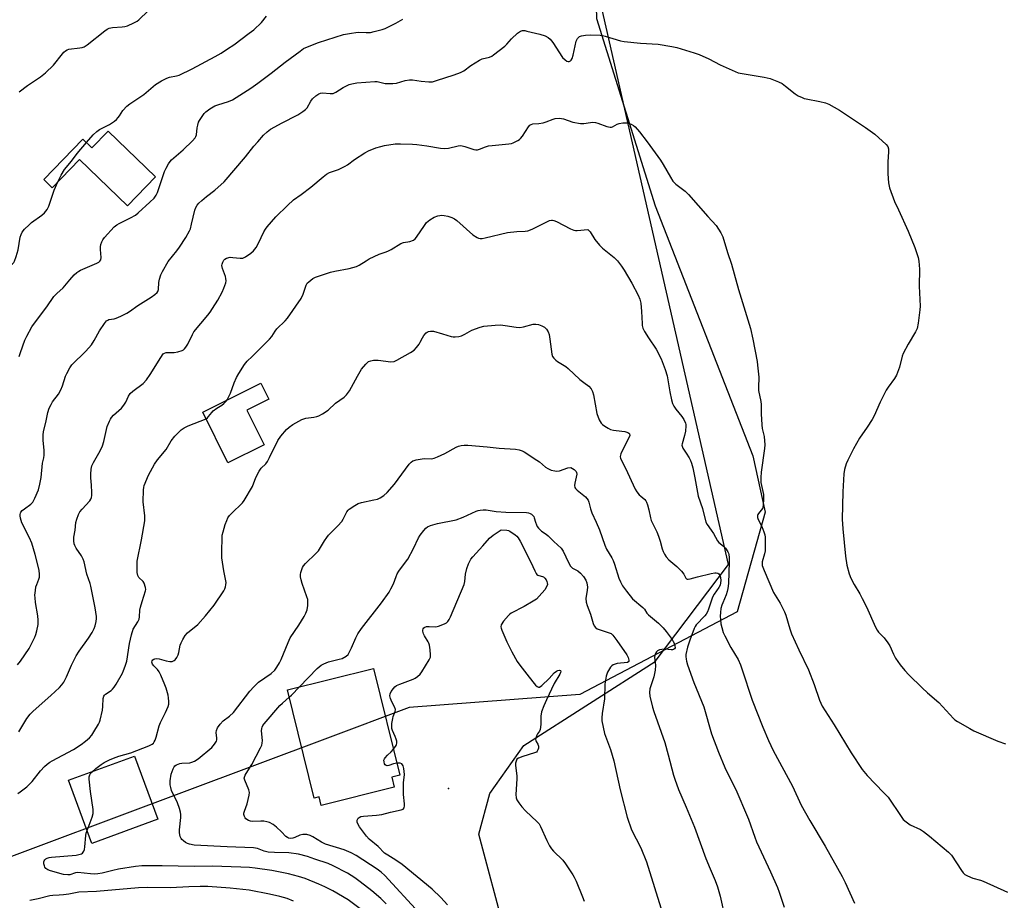
# Model space of a CAD drawing. Units: inches. Extents: x 1285766 to 1291766, y 549449 to 553450.
# Drawn here: x 1287012 to 1287399, y 549769 to 550115 of the extents above; entities that cross this region are included whole.
import ezdxf

# ---------------------------------------------------------------- set-up
doc = ezdxf.new("R2010")
doc.units = ezdxf.units.IN
doc.header["$MEASUREMENT"] = 0
for name, color, linetype in [('BLDG-Footprint', 5, 'Continuous'), ('ELEV-Spot Elevation', 7, 'Continuous'), ('NTRL-Farm Land', 3, 'Continuous'), ('NTRL-Trees', 3, 'Continuous'), ('Undefined', 1, 'Continuous')]:
    doc.layers.add(name, color=color, linetype=linetype)

msp = doc.modelspace()

# ---------------------------------------------------------------- linework, layer by layer
at = {"layer": 'BLDG-Footprint'}
for points, elevation in [([(1287046.6, 550070.85), (1287065.16, 550052.9), (1287054.15, 550041.52), (1287035.34, 550059.72), (1287024.63, 550048.65), (1287021.35, 550051.82), (1287036.7, 550067.68), (1287040.23, 550064.27)], 483.18), ([(1287107.88, 549947.66), (1287093.66, 549940.6), (1287083.76, 549960.54), (1287106.61, 549971.88), (1287109.73, 549965.6), (1287101.11, 549961.32)], 490.95), ([(1287158.98, 549813.17), (1287130.31, 549806.06), (1287129.47, 549809.42), (1287127.56, 549808.95), (1287117.03, 549851.42), (1287150.79, 549859.79), (1287161.17, 549817.93), (1287158, 549817.14)], 514.88), ([(1287066.07, 549800.62), (1287040.22, 549791.1), (1287031.09, 549815.91), (1287056.94, 549825.43)], 492.58)]:
    msp.add_lwpolyline(points, close=True, dxfattribs=dict(at, elevation=elevation))
at = {"layer": 'ELEV-Spot Elevation'}
msp.add_point((1287180.31, 549812.65, 498.99), dxfattribs=at)
at = {"layer": 'NTRL-Farm Land'}
msp.add_lwpolyline([(1287939.4, 549565.78), (1287856.43, 549514.51), (1287806.05, 549479.08), (1287780.73, 549471.93), (1287748.18, 549449.55), (1287399.11, 549449.59), (1287347.27, 549527.98), (1287289.9, 549623.68), (1287202.55, 549755.95), (1287192.22, 549794.7), (1287196.53, 549810.72), (1287209.8, 549829.62), (1287261.38, 549862.54), (1287290.28, 549900.67), (1287238.52, 550127.87), (1287242.84, 550187.38), (1287273.81, 550226.31), (1287506.69, 550402.56)], dxfattribs=at)
at = {"layer": 'NTRL-Trees'}
msp.add_polyline3d([(1287624.48, 550524.57, 0), (1287314.54, 550242.15, 0), (1287292.87, 550223.19, 0), (1287253.01, 550197.89, 0), (1287236.91, 550166.46, 0), (1287238.44, 550115.1, 0), (1287261.44, 550041.51, 0), (1287299.77, 549943.38, 0), (1287304.68, 549921.26, 0), (1287293.64, 549882.06, 0), (1287231.88, 549849.62, 0), (1287164.85, 549844.5, 0), (1287132.8, 549832.49, 0), (1286936.17, 549758.82, 0), (1286711.03, 549662.82, 0), (1286685.73, 549638.9, 0), (1286677.82, 549588.84, 0), (1286690.12, 549555.47, 0), (1286752.65, 549477.8, 0), (1286768, 549449.65, 0), (1286576, 549449.67, 0)], dxfattribs=at)
at = {"layer": 'Undefined'}
for points, elevation in [([(1287011.63, 550086.24), (1287014.88, 550088.84), (1287020, 550092.17), (1287021.99, 550093.76), (1287025.16, 550096.73), (1287028.69, 550101.28), (1287029.23, 550101.9), (1287029.83, 550102.42), (1287030.47, 550102.81), (1287031.19, 550103.05), (1287035.5, 550103.53), (1287036.37, 550103.7), (1287037.16, 550104), (1287038.33, 550104.78), (1287045.35, 550110.24), (1287046.28, 550110.88), (1287047.03, 550111.26), (1287048.37, 550111.53), (1287052.05, 550111.76), (1287053.16, 550111.9), (1287054.26, 550112.26), (1287056.64, 550113.41), (1287057.94, 550114.11), (1287058.66, 550114.6), (1287062.39, 550118.12)], 480), ([(1287038.09, 550066.34), (1287040.71, 550069.34), (1287042.1, 550070.72), (1287043.23, 550071.51), (1287047.12, 550073.52), (1287049.05, 550074.71), (1287049.85, 550075.45), (1287050.58, 550076.25), (1287051.08, 550076.9), (1287052.42, 550078.98), (1287053.95, 550080.65), (1287055.09, 550081.52), (1287060.59, 550085.28), (1287065.2, 550089.18), (1287067.58, 550090.64), (1287069.62, 550091.7), (1287070.65, 550092.02), (1287073.43, 550092.58), (1287074.52, 550092.89), (1287079.59, 550095.28), (1287088.62, 550100.2), (1287090.96, 550101.54), (1287093.48, 550103.12), (1287095.93, 550104.77), (1287102.04, 550109.27), (1287103.84, 550110.69), (1287106.88, 550113.5), (1287108.77, 550116.06)], 482), ([(1287011.61, 549982.39), (1287012.25, 549983.93), (1287013.89, 549988.76), (1287014.67, 549990.33), (1287016.64, 549993.94), (1287017.64, 549995.41), (1287022.48, 550001.79), (1287025.27, 550005.9), (1287026.45, 550007.15), (1287028.98, 550009.36), (1287031.58, 550012.5), (1287033.32, 550014.4), (1287034.34, 550015.38), (1287035.05, 550015.84), (1287035.81, 550016.22), (1287042.23, 550018.99), (1287042.97, 550019.41), (1287043.38, 550019.76), (1287043.7, 550020.33), (1287043.82, 550021.27), (1287043.56, 550024.35), (1287043.56, 550025.47), (1287043.72, 550026.31), (1287044.09, 550027.4), (1287044.46, 550028.18), (1287045.14, 550029.07), (1287049.02, 550033.22), (1287049.99, 550034.06), (1287050.89, 550034.62), (1287055.34, 550036.77), (1287057.32, 550037.89), (1287058.46, 550038.81), (1287063.04, 550042.96), (1287064.66, 550044.59), (1287065.46, 550045.71), (1287066.01, 550046.76), (1287068.78, 550054.97), (1287069.38, 550056.29), (1287070.35, 550058.01), (1287070.97, 550058.95), (1287071.52, 550059.58), (1287076.06, 550063.5), (1287079.7, 550067.04), (1287080.8, 550068.27), (1287081.09, 550068.72), (1287081.33, 550069.42), (1287081.53, 550072.12), (1287081.77, 550073.24), (1287082.14, 550074.32), (1287082.54, 550075.09), (1287083.51, 550076.57), (1287084.36, 550077.76), (1287084.93, 550078.42), (1287086.54, 550079.62), (1287088.53, 550080.8), (1287089.63, 550081.21), (1287093.88, 550082.52), (1287095.45, 550083.2), (1287102.68, 550087.79), (1287105.35, 550089.66), (1287110.59, 550093.61), (1287116.19, 550097.99), (1287121.96, 550102.32), (1287123.38, 550103.27), (1287124.91, 550104.01), (1287129.19, 550105.67), (1287139.08, 550108.78), (1287142.19, 550109.39), (1287143.89, 550109.64), (1287145.05, 550109.67), (1287147.95, 550109.56), (1287149.64, 550109.64), (1287151.09, 550109.93), (1287154.27, 550110.77), (1287155.39, 550111.16), (1287156.44, 550111.66), (1287159.56, 550113.3), (1287162.32, 550114.89)], 484), ([(1287011.06, 549861.32), (1287012.19, 549862.7), (1287015.54, 549867.67), (1287016.37, 549869.23), (1287017.78, 549872.14), (1287018.2, 549873.22), (1287018.59, 549874.59), (1287019.13, 549877.09), (1287019.16, 549878.8), (1287019, 549880.51), (1287018.12, 549885.76), (1287017.91, 549887.51), (1287017.87, 549888.67), (1287018.02, 549890.44), (1287018.27, 549891.89), (1287018.55, 549892.8), (1287019.42, 549894.89), (1287019.64, 549895.69), (1287019.66, 549896.84), (1287019.5, 549898.31), (1287019.16, 549900.05), (1287017.96, 549904.61), (1287016.59, 549909.03), (1287015.69, 549911.19), (1287012.75, 549917.05), (1287012.18, 549918.91), (1287012.04, 549919.71), (1287012.03, 549920.24), (1287012.14, 549920.76), (1287012.35, 549921.25), (1287012.85, 549921.87), (1287013.7, 549922.55), (1287016.28, 549924.35), (1287017.06, 549925.15), (1287017.86, 549926.7), (1287019.2, 549929.97), (1287019.79, 549932.22), (1287020.34, 549934.87), (1287020.83, 549940.4), (1287021.31, 549942.52), (1287021.46, 549943.66), (1287021.52, 549945.39), (1287021.17, 549948.21), (1287021.12, 549949.34), (1287021.12, 549951.61), (1287021.2, 549952.74), (1287022.25, 549957.04), (1287022.92, 549960.42), (1287023.44, 549962), (1287024.17, 549963.56), (1287024.81, 549964.53), (1287027.11, 549967.61), (1287028.08, 549969.31), (1287028.71, 549970.87), (1287029.89, 549974.67), (1287030.33, 549975.7), (1287031.58, 549977.91), (1287032.4, 549979.06), (1287037.78, 549984.38), (1287040.1, 549986.99), (1287041.18, 549988.66), (1287043.23, 549992.37), (1287045.12, 549995.32), (1287046.01, 549996.39), (1287046.43, 549996.67), (1287046.89, 549996.84), (1287048.98, 549997.13), (1287049.79, 549997.37), (1287051.64, 549998.18), (1287053.97, 549999.35), (1287054.94, 549999.98), (1287058.21, 550002.39), (1287063.56, 550005.65), (1287064.97, 550006.7), (1287065.81, 550007.47), (1287066.11, 550007.91), (1287066.34, 550008.62), (1287066.53, 550011.35), (1287066.8, 550012.76), (1287067.34, 550014.4), (1287067.99, 550015.74), (1287070.19, 550019.65), (1287073.56, 550023.84), (1287074.6, 550025.25), (1287077.06, 550029.06), (1287078.59, 550031.73), (1287078.9, 550032.55), (1287079.37, 550034.28), (1287080.6, 550039.83), (1287080.98, 550040.84), (1287081.51, 550041.73), (1287082.23, 550042.58), (1287083.34, 550043.59), (1287085.18, 550045.13), (1287088.56, 550047.62), (1287092.11, 550050.96), (1287100.54, 550060.8), (1287103.83, 550064.94), (1287105.33, 550066.7), (1287107.64, 550069.31), (1287109.09, 550070.59), (1287110.42, 550071.57), (1287112.13, 550072.58), (1287114.63, 550073.95), (1287121.13, 550077.25), (1287123.06, 550078.51), (1287124.17, 550079.41), (1287124.73, 550080.04), (1287126.25, 550082.68), (1287126.89, 550083.55), (1287128.17, 550084.75), (1287129.35, 550085.55), (1287130.05, 550085.76), (1287130.83, 550085.84), (1287133.8, 550085.61), (1287134.95, 550085.68), (1287135.98, 550086.11), (1287138.95, 550087.93), (1287141.28, 550089.15), (1287142.36, 550089.49), (1287144.32, 550089.78), (1287151.4, 550090.39), (1287152.25, 550090.3), (1287155.37, 550089.62), (1287158.47, 550089.53), (1287159.87, 550089.68), (1287163.27, 550090.71), (1287164.98, 550090.99), (1287166.12, 550090.96), (1287169.53, 550090.44), (1287172.5, 550090.25), (1287173.97, 550090.28), (1287175.62, 550090.69), (1287182.49, 550092.92), (1287184.99, 550093.9), (1287186.3, 550094.58), (1287189.1, 550096.59), (1287192.49, 550098.77), (1287193.53, 550099.21), (1287196.32, 550099.93), (1287197.28, 550100.35), (1287197.99, 550100.83), (1287202.34, 550104.23), (1287203.13, 550105.02), (1287205.03, 550107.15), (1287207.39, 550109.3), (1287208.49, 550110.08), (1287209.39, 550110.35), (1287210.21, 550110.32), (1287211.06, 550110.18), (1287216.15, 550109), (1287218.28, 550108.27), (1287219.45, 550107.66), (1287220.17, 550107.01), (1287221.19, 550105.72), (1287225.06, 550099.78), (1287226.04, 550098.83), (1287226.74, 550098.37), (1287227.22, 550098.18), (1287227.64, 550098.17), (1287228.18, 550098.43), (1287228.48, 550098.74), (1287228.83, 550099.38), (1287229.25, 550100.74), (1287230.47, 550106.19), (1287230.88, 550107.18), (1287231.3, 550107.69), (1287231.73, 550107.97), (1287232.48, 550108.27), (1287234.12, 550108.6), (1287235.85, 550108.63), (1287239.89, 550108.53), (1287240.74, 550108.42), (1287241.85, 550108.16), (1287247.83, 550106.38), (1287249.21, 550106.06), (1287255.65, 550105.47), (1287262.67, 550104.95), (1287267.98, 550104.1), (1287270.01, 550103.67), (1287276.77, 550101.64), (1287278.69, 550100.96), (1287282.56, 550099.19), (1287286.97, 550096.87), (1287293.99, 550093.72)], 486), ([(1287293.99, 550093.72), (1287304.23, 550092.06), (1287305.41, 550091.83), (1287306.54, 550091.49), (1287309.83, 550090.23), (1287311.27, 550089.5), (1287312.62, 550088.58), (1287316.46, 550085.51), (1287317.64, 550084.78), (1287319.12, 550084.02), (1287319.92, 550083.73), (1287320.78, 550083.53), (1287326.06, 550082.55), (1287328.3, 550081.93), (1287329.65, 550081.42), (1287333.77, 550079.07), (1287344.08, 550072.24), (1287347.66, 550069.63), (1287352.11, 550065.65), (1287352.83, 550064.76), (1287353.13, 550063.86), (1287353.13, 550062.7), (1287352.8, 550058.83), (1287352.75, 550054.14), (1287353.09, 550050.59), (1287353.48, 550048.55), (1287355.39, 550043.24), (1287357.02, 550039.94), (1287360.83, 550031.6), (1287363.38, 550025.13), (1287364.7, 550021.21), (1287364.94, 550019.78), (1287365.19, 550016.61), (1287365.11, 550009.92), (1287365.53, 550002.14), (1287365.42, 550000.67), (1287364.72, 549995.38), (1287364.31, 549993.36), (1287363.67, 549992.04), (1287360.79, 549987.19), (1287358.84, 549983.53), (1287358.46, 549982.43), (1287357.37, 549978.2), (1287356.63, 549976.04), (1287356.18, 549975), (1287355.41, 549973.75), (1287352.92, 549970.24), (1287352.22, 549969.08), (1287349.86, 549964.36), (1287347.42, 549959.08), (1287346.62, 549957.55), (1287344.76, 549954.64), (1287341.66, 549950.27), (1287339.29, 549946.08), (1287337.06, 549941.58), (1287336.46, 549940.23), (1287335.82, 549937.99), (1287335.52, 549936.28), (1287335.13, 549929.24), (1287334.9, 549918.43), (1287335.15, 549914.63), (1287336.22, 549903.95), (1287336.73, 549900.43), (1287337.64, 549896.97), (1287338.22, 549895.3), (1287339.6, 549892.76), (1287341.8, 549889.14), (1287342.74, 549887.37), (1287344.38, 549884.03), (1287347.91, 549876.08), (1287348.56, 549874.87), (1287349.2, 549874.05), (1287351.32, 549871.87), (1287352.86, 549869.91), (1287353.55, 549868.7), (1287355.06, 549865.38), (1287355.84, 549863.92), (1287357.67, 549861.22), (1287359.43, 549859.05), (1287361.02, 549857.39), (1287366.26, 549852.27), (1287368.44, 549850.25), (1287372.85, 549846.45), (1287378.57, 549840.21), (1287379.19, 549839.64), (1287380.16, 549838.98), (1287385.02, 549836.19), (1287386.6, 549835.38), (1287395.99, 549831.31), (1287399.06, 549830.19)], 486), ([(1287011.59, 549834.89), (1287014.67, 549840.21), (1287015.92, 549841.83), (1287017.16, 549843.07), (1287024.07, 549849.25), (1287027.44, 549852.39), (1287028.43, 549853.42), (1287029.17, 549854.48), (1287030.27, 549856.48), (1287032.17, 549861.1), (1287034.07, 549864.83), (1287035.21, 549866.58), (1287038.94, 549871.77), (1287040.31, 549873.99), (1287041.13, 549875.5), (1287041.5, 549876.59), (1287041.89, 549878.28), (1287042.06, 549879.42), (1287042.05, 549880.26), (1287041.53, 549883.61), (1287039.83, 549892.15), (1287039.52, 549893.25), (1287038.19, 549896.9), (1287037.18, 549901.7), (1287036.85, 549902.8), (1287036.17, 549904.04), (1287034.07, 549907.11), (1287033.49, 549908.07), (1287033.21, 549908.84), (1287033.1, 549909.95), (1287033.17, 549911.38), (1287033.63, 549914.17), (1287033.98, 549917.1), (1287034.31, 549918.49), (1287034.96, 549920.36), (1287035.5, 549921.34), (1287036.36, 549922.44), (1287039.39, 549925.61), (1287039.84, 549926.26), (1287040.11, 549926.91), (1287040.22, 549927.74), (1287040.22, 549928.88), (1287040.08, 549931.78), (1287039.82, 549934.71), (1287039.79, 549936.13), (1287039.91, 549938.09), (1287040.24, 549939.44), (1287040.81, 549940.76), (1287043.45, 549945.33), (1287044.39, 549947.32), (1287044.92, 549948.92), (1287046.26, 549954.88), (1287047.11, 549956.96), (1287047.5, 549957.7), (1287047.97, 549958.4), (1287048.77, 549959.25), (1287051.79, 549962.09), (1287052.75, 549963.19), (1287053.57, 549964.39), (1287054.63, 549966.83), (1287055.28, 549967.82), (1287056.3, 549968.76), (1287060.31, 549971.81), (1287061.63, 549973.23), (1287063.15, 549975.25), (1287067.28, 549982.01), (1287068.27, 549983.36), (1287068.7, 549983.68), (1287069.45, 549983.91), (1287072.52, 549983.93), (1287073.99, 549984.18), (1287075.67, 549984.69), (1287076.16, 549984.96), (1287076.56, 549985.33), (1287077.08, 549986.01), (1287077.85, 549987.24), (1287079.7, 549990.98), (1287080.3, 549991.98), (1287085.75, 549998.59), (1287086.62, 549999.72), (1287087.61, 550001.22), (1287089.66, 550004.51), (1287091.44, 550007.57), (1287092.1, 550009.16), (1287092.79, 550011.31), (1287092.94, 550012.12), (1287092.88, 550012.95), (1287092.65, 550013.8), (1287091.52, 550016.91), (1287091.32, 550018.04), (1287091.38, 550018.59), (1287091.65, 550019.4), (1287092.05, 550020.14), (1287092.4, 550020.56), (1287093.07, 550020.99), (1287094.47, 550021.3), (1287095.61, 550021.29), (1287098.44, 550020.97), (1287099.52, 550021.03), (1287100.52, 550021.47), (1287102.64, 550022.92), (1287103.72, 550023.83), (1287104.69, 550025.19), (1287105.66, 550026.91), (1287107.74, 550031.31), (1287108.4, 550032.38), (1287109.08, 550033.29), (1287112.43, 550037.19), (1287117, 550041.65), (1287119.36, 550043.84), (1287122.45, 550045.98), (1287126.16, 550048.79), (1287130.99, 550052.94), (1287132.36, 550053.92), (1287133.59, 550054.57), (1287137.12, 550055.85), (1287139.67, 550057.08), (1287140.63, 550057.67), (1287143.41, 550059.78), (1287147.37, 550062.29), (1287148.9, 550063.08), (1287151.79, 550064.24), (1287153.71, 550064.88), (1287155.11, 550065.18), (1287159.36, 550065.81), (1287161.39, 550065.91), (1287166.08, 550065.75), (1287167.89, 550065.62), (1287171.71, 550065.08), (1287177.15, 550064.14), (1287178.55, 550064), (1287180.33, 550064.18), (1287184.05, 550065.14), (1287185.14, 550065.19), (1287186.69, 550064.88), (1287190.24, 550063.67), (1287191.06, 550063.54), (1287191.61, 550063.57), (1287192.42, 550063.78), (1287194.86, 550064.73), (1287195.97, 550065.06), (1287197.43, 550065.26), (1287203.96, 550065.85), (1287204.99, 550066.03), (1287205.73, 550066.28), (1287207.49, 550067.13), (1287208.17, 550067.6), (1287208.59, 550068), (1287209.32, 550068.92), (1287211.71, 550072.55), (1287212.28, 550073.16), (1287212.69, 550073.43), (1287213.42, 550073.69), (1287215.75, 550073.83), (1287217.47, 550074.16), (1287218.6, 550074.48), (1287221.35, 550075.57), (1287222.19, 550075.81), (1287223.83, 550075.91), (1287225.46, 550075.75), (1287229.07, 550074.44), (1287232.08, 550073.83), (1287233.48, 550073.81), (1287236, 550074.27), (1287236.91, 550074.34), (1287237.95, 550074.24), (1287238.97, 550073.96)], 488), ([(1287238.97, 550073.96), (1287242.47, 550072.65), (1287243.8, 550072.37), (1287244.27, 550072.42), (1287244.7, 550072.57), (1287246.53, 550073.59), (1287247.29, 550073.88), (1287248.7, 550074.06), (1287250.43, 550074.06), (1287251.24, 550073.91), (1287251.97, 550073.6), (1287252.9, 550073.06), (1287253.54, 550072.55), (1287255.26, 550070.59), (1287258.33, 550066.69), (1287263.5, 550059.46), (1287264.62, 550057.74), (1287267.42, 550052.72), (1287268.36, 550051.25), (1287269.58, 550050.06), (1287273.24, 550047.25), (1287274.49, 550046), (1287282.1, 550037.31), (1287285.35, 550033.75), (1287287.27, 550030.88), (1287288.07, 550029.35), (1287289.84, 550023.15), (1287291.48, 550018.58), (1287292.41, 550014.84), (1287294.17, 550008.71), (1287298.87, 549993.29), (1287299.8, 549989.2), (1287301.46, 549980.38), (1287301.67, 549978.92), (1287302.11, 549974.22), (1287302.02, 549970.12), (1287302.06, 549968.96), (1287302.97, 549964.65), (1287303.04, 549963.52), (1287303.03, 549959.81), (1287303.3, 549955.5), (1287303.49, 549954.08), (1287304.21, 549950.94), (1287304.52, 549947.68), (1287304.42, 549946.21), (1287303.07, 549936.93), (1287302.9, 549934.87), (1287302.9, 549933.68), (1287303, 549932.8), (1287303.96, 549928.15), (1287304, 549926.38), (1287303.89, 549924.02), (1287303.74, 549923.18), (1287303.53, 549922.67), (1287301.98, 549920.74), (1287301.73, 549920.31), (1287301.61, 549919.85), (1287301.68, 549919.11), (1287301.92, 549918.35), (1287303.27, 549915.62), (1287304.14, 549913.46), (1287304.47, 549912.36), (1287304.62, 549911.4), (1287304.7, 549908.29), (1287304.65, 549905.99), (1287304.44, 549904.83), (1287303.49, 549901.7), (1287303.42, 549900.91), (1287303.52, 549900.24), (1287304.22, 549898.33), (1287307.97, 549889.61), (1287308.52, 549888.58), (1287310.51, 549885.42), (1287312.22, 549882.11), (1287312.7, 549880.78), (1287314.38, 549875.34), (1287315.04, 549873.43), (1287317.83, 549867.2), (1287321.61, 549859.34), (1287323.83, 549853.56), (1287325.93, 549847.35), (1287327.07, 549844.96), (1287331.74, 549837.63), (1287338.43, 549826.73), (1287342.79, 549820.19), (1287344.73, 549817.76), (1287351.16, 549811.18), (1287352.92, 549809.25), (1287358.01, 549801.65), (1287358.89, 549800.48), (1287359.96, 549799.55), (1287361.64, 549798.45), (1287365.64, 549796.55), (1287366.88, 549795.77), (1287369.19, 549793.96), (1287376.65, 549787.72), (1287377.83, 549786.48), (1287381.75, 549780.44), (1287382.44, 549779.53), (1287383.06, 549778.97), (1287384.05, 549778.43), (1287386.17, 549777.53), (1287389.18, 549776.64), (1287390.28, 549776.24), (1287399.78, 549771.99)], 488), ([(1287026.84, 550050.94), (1287028.16, 550053.52), (1287029.53, 550055.73), (1287032.24, 550059), (1287034.42, 550062.1), (1287038.09, 550066.34)], 482), ([(1287000, 550002.98), (1287001.93, 550009.15), (1287003.06, 550012.18), (1287003.83, 550013.75), (1287004.76, 550015.23), (1287005.46, 550016.14), (1287006.75, 550017.22), (1287009.08, 550018.76), (1287009.52, 550019.27), (1287009.78, 550019.76), (1287010.47, 550021.68), (1287011.22, 550024.21), (1287012.08, 550029.22), (1287012.43, 550030.24), (1287012.89, 550031.21), (1287013.7, 550032.32), (1287015.54, 550034.11), (1287016.52, 550034.92), (1287020.61, 550037.83), (1287021.59, 550038.81), (1287022.65, 550040.09), (1287023.33, 550041.33), (1287025.41, 550047.62), (1287026.84, 550050.94)], 482), ([(1287093.32, 549965.28), (1287094.63, 549967.89), (1287096.12, 549972), (1287097.03, 549974.11), (1287097.9, 549975.65), (1287100.12, 549979.16), (1287101.22, 549980.48), (1287103.23, 549982.34), (1287110.02, 549989.12), (1287110.85, 549990.18), (1287112.16, 549992.31), (1287112.82, 549993.2), (1287116.11, 549996.41), (1287117.02, 549997.43), (1287122.47, 550005.13), (1287123.25, 550006.86), (1287124.43, 550010.36), (1287124.82, 550011.1), (1287125.4, 550011.71), (1287127.05, 550012.92), (1287128.07, 550013.47), (1287133.99, 550015.48), (1287135.67, 550015.9), (1287141.21, 550016.88), (1287144.16, 550017.69), (1287145.19, 550018.21), (1287147.89, 550019.98), (1287149.15, 550020.7), (1287153.01, 550022.56), (1287155.4, 550023.27), (1287156.4, 550023.67), (1287157.81, 550024.43), (1287161.53, 550026.73), (1287162.59, 550027.09), (1287165.13, 550027.54), (1287166.5, 550028.05), (1287167.15, 550028.57), (1287167.69, 550029.22), (1287170.81, 550033.8), (1287171.69, 550034.95), (1287172.99, 550036.06), (1287174.69, 550037.13), (1287176.02, 550037.59), (1287176.84, 550037.76), (1287177.68, 550037.81), (1287178.54, 550037.73), (1287179.98, 550037.46), (1287181.63, 550036.93), (1287182.64, 550036.39), (1287183.59, 550035.72), (1287189.81, 550030.13), (1287191.53, 550029.08), (1287192.05, 550028.87), (1287192.74, 550028.73), (1287193.52, 550028.75), (1287194.65, 550028.96), (1287203.41, 550031.04), (1287207.08, 550031.41), (1287210.38, 550031.58), (1287211.47, 550031.75), (1287213.09, 550032.38), (1287219.17, 550035.37), (1287219.97, 550035.7), (1287220.69, 550035.87), (1287221.14, 550035.88), (1287221.69, 550035.78), (1287222.75, 550035.37), (1287228.24, 550032.47), (1287229.56, 550031.91), (1287230.09, 550031.82), (1287230.86, 550031.82), (1287234.95, 550032.22)], 490), ([(1287234.95, 550032.22), (1287235.41, 550031.83), (1287235.85, 550031.3), (1287237.73, 550028.26), (1287239.54, 550026.11), (1287240.8, 550024.92), (1287245.38, 550021.2), (1287246.58, 550019.89), (1287248.27, 550017.84), (1287249.29, 550016.29), (1287252.26, 550011.16), (1287254.73, 550006.48), (1287255.44, 550004.89), (1287255.84, 550003.23), (1287256.12, 550000.02), (1287256.28, 549995.33), (1287256.38, 549994.46), (1287256.66, 549993.5), (1287257.29, 549992.21), (1287258.76, 549989.7), (1287261.79, 549985.27), (1287263.73, 549981.48), (1287265.35, 549977.25), (1287266.15, 549974.81), (1287267.21, 549968.43), (1287267.82, 549965.28), (1287268.22, 549963.89), (1287268.78, 549962.86), (1287269.62, 549961.63), (1287271.97, 549958.84), (1287272.7, 549957.56), (1287273.29, 549956.23), (1287273.43, 549955.68), (1287273.48, 549955.11), (1287273.29, 549953.08), (1287272.99, 549951.34), (1287272.02, 549948.1), (1287271.96, 549947.58), (1287272.01, 549947.08), (1287272.34, 549946.33), (1287273.64, 549944.44), (1287274.82, 549942.51), (1287275.34, 549941.51), (1287275.73, 549940.48), (1287276.22, 549938.62), (1287277.08, 549934.76), (1287278.35, 549927.44), (1287280.05, 549922.62), (1287281.39, 549917.34), (1287281.88, 549916.35), (1287283.48, 549914.19), (1287284.39, 549912.8), (1287285.92, 549909.96), (1287286.49, 549909.34), (1287288.26, 549907.85), (1287289.07, 549907.03), (1287290.04, 549905.64), (1287290.27, 549905.13), (1287290.4, 549904.58), (1287290.48, 549903.43), (1287290.47, 549901.7), (1287290.18, 549893.18), (1287290.01, 549891.18), (1287289.78, 549890.07), (1287289.33, 549888.73), (1287287.98, 549885.64), (1287287.61, 549884.63), (1287287.26, 549883.35), (1287287.04, 549881.79), (1287286.98, 549880.41), (1287287.05, 549879.01), (1287287.27, 549877.33), (1287287.58, 549875.91), (1287288.17, 549873.91), (1287288.75, 549872.59), (1287291.21, 549868.03), (1287293.98, 549863.29), (1287294.93, 549861.22), (1287295.54, 549859.62), (1287299.59, 549847.37), (1287303.7, 549836.81), (1287305.96, 549831.49), (1287307.81, 549827.63), (1287315.32, 549813.54), (1287318.8, 549806.2), (1287322.16, 549800.15), (1287328.18, 549790.08), (1287334.82, 549778.13), (1287336.01, 549775.77), (1287339.77, 549767.6)], 490), ([(1287040.28, 549819.29), (1287041.75, 549820.52), (1287043.84, 549822.09), (1287045.08, 549822.84), (1287047.13, 549823.9), (1287048.65, 549824.57), (1287050.75, 549825.33), (1287055.58, 549826.7), (1287062.63, 549829.48), (1287063.93, 549830.12), (1287064.39, 549830.51), (1287064.72, 549830.95), (1287065.1, 549831.71), (1287065.51, 549832.8), (1287066.67, 549837.25), (1287067.11, 549838.64), (1287069.13, 549842.56), (1287070.18, 549844.94), (1287070.41, 549845.76), (1287070.46, 549846.89), (1287070.35, 549848.32), (1287070.16, 549849.37), (1287069.34, 549852.11), (1287068.87, 549853.38), (1287067.3, 549857.18), (1287066.65, 549858.46), (1287066, 549859.4), (1287064.59, 549860.87), (1287064.08, 549861.54), (1287063.83, 549862.26), (1287063.92, 549862.89), (1287064.15, 549863.23), (1287064.5, 549863.48), (1287064.97, 549863.64), (1287065.52, 549863.69), (1287066.67, 549863.57), (1287069.43, 549862.81), (1287070.8, 549862.54), (1287071.33, 549862.53), (1287071.81, 549862.63), (1287072.48, 549862.92), (1287072.89, 549863.25), (1287073.58, 549864.17), (1287074.1, 549865.22), (1287074.35, 549866.07), (1287074.92, 549868.93), (1287075.26, 549869.95), (1287075.94, 549871.27), (1287076.88, 549872.77), (1287077.83, 549873.8), (1287081.79, 549877.09), (1287084.8, 549880.45), (1287088.26, 549884.68), (1287092.03, 549890.35), (1287092.43, 549891.1), (1287092.71, 549891.9), (1287092.89, 549892.72), (1287092.92, 549893.56), (1287092.09, 549898.15), (1287091.31, 549903.3), (1287091.23, 549906.13), (1287091.33, 549910.83), (1287091.45, 549912.17), (1287091.74, 549913.53), (1287092.57, 549916.31), (1287093.17, 549917.94), (1287093.65, 549918.99), (1287094.32, 549919.91), (1287095.74, 549921.37), (1287098.76, 549924.21), (1287099.34, 549924.87), (1287100, 549925.82), (1287103.31, 549931.29), (1287104.59, 549934.82), (1287105.9, 549937.36), (1287106.66, 549938.49), (1287108.48, 549940.2), (1287109.17, 549941.06), (1287110.01, 549942.63), (1287113.28, 549949.4), (1287114.44, 549951.05), (1287116.66, 549953.71), (1287117.72, 549954.63), (1287119.09, 549955.62), (1287122.7, 549957.56), (1287124.29, 549958.08), (1287127.4, 549958.5), (1287128.51, 549958.74), (1287129.3, 549959.06), (1287130.82, 549959.86), (1287133.01, 549961.21), (1287135.91, 549963.97), (1287139.36, 549966.44), (1287140.28, 549967.32), (1287141.38, 549968.83), (1287144.56, 549974.67), (1287146.15, 549977.31), (1287147.83, 549979.36), (1287148.92, 549980.32), (1287149.82, 549980.71), (1287150.88, 549980.9), (1287152.64, 549980.88), (1287157.59, 549980.29), (1287158.99, 549980.44), (1287160.04, 549980.88), (1287165.36, 549983.89), (1287166.77, 549984.88), (1287167.73, 549985.91), (1287168.77, 549987.25), (1287169.2, 549987.95), (1287170, 549989.66), (1287170.58, 549990.58), (1287171.48, 549991.58), (1287171.88, 549991.91), (1287172.36, 549992.14), (1287173.18, 549992.31), (1287174.33, 549992.25), (1287177.98, 549991.25), (1287181.28, 549990.18), (1287182.11, 549990.05), (1287182.94, 549990.05), (1287184.33, 549990.21), (1287185.41, 549990.49), (1287186.7, 549991.12), (1287189.47, 549992.71), (1287192.77, 549993.87), (1287194.19, 549994.2), (1287198.6, 549994.69), (1287200.66, 549994.8), (1287202.54, 549994.58), (1287206.87, 549993.86), (1287208.31, 549993.73), (1287209.7, 549993.94), (1287213.56, 549995.04), (1287214.62, 549995.1), (1287215.68, 549994.88), (1287216.99, 549994.36), (1287217.96, 549993.82), (1287218.76, 549993.09), (1287219.48, 549992.02), (1287219.82, 549990.94), (1287220.13, 549989.22), (1287220.9, 549983.2), (1287221.15, 549982.41), (1287221.6, 549981.73), (1287222.38, 549980.93), (1287223.05, 549980.39), (1287226.36, 549978.36), (1287227.32, 549977.67), (1287231.82, 549973.38), (1287233.37, 549972.11), (1287235.39, 549970.65), (1287236.33, 549969.63), (1287236.8, 549968.64), (1287237.18, 549967.28), (1287238.57, 549959.97), (1287239.5, 549957.44), (1287240.21, 549956.17), (1287240.81, 549955.6), (1287241.73, 549954.93), (1287242.95, 549954.16), (1287243.96, 549953.67), (1287245.09, 549953.42), (1287248.34, 549953.06), (1287249.49, 549952.85), (1287250.7, 549952.45), (1287251.08, 549952.22), (1287251.35, 549951.92), (1287251.45, 549951.32), (1287251.26, 549950.66), (1287249.86, 549948.24), (1287248.02, 549944.16), (1287247.75, 549943.07), (1287247.87, 549942.23), (1287249.81, 549938.43), (1287253.57, 549930.22), (1287254.22, 549929.23), (1287255.14, 549928.07), (1287255.77, 549927.46), (1287257.34, 549926.19), (1287257.78, 549925.66), (1287258.03, 549925.17), (1287258.4, 549924.11), (1287258.94, 549922.18), (1287259.59, 549919.04), (1287259.93, 549917.93), (1287260.61, 549916.31), (1287262.07, 549913.45), (1287262.77, 549911.84), (1287263.41, 549909.88), (1287264.19, 549906.83), (1287264.57, 549905.77), (1287265.06, 549904.78), (1287265.81, 549903.66), (1287266.86, 549902.45), (1287269.89, 549899.92), (1287271.78, 549898.05), (1287272.67, 549896.89), (1287273.47, 549895.29), (1287273.76, 549895), (1287273.96, 549894.93), (1287274.41, 549894.91), (1287275.18, 549895.05), (1287278.07, 549895.88), (1287283.39, 549897.16), (1287284.81, 549897.42), (1287285.39, 549897.42), (1287286.07, 549897.26), (1287286.47, 549896.99), (1287286.88, 549896.33), (1287287.09, 549895.51), (1287287.18, 549894.33), (1287287.14, 549893.43), (1287286.95, 549892.57), (1287286.47, 549891.6), (1287284.64, 549889.02), (1287284.01, 549887.87), (1287283.5, 549886.63), (1287282.4, 549883.15), (1287281.97, 549882.1), (1287281.42, 549881.1), (1287280.91, 549880.44), (1287277.54, 549876.95), (1287277.1, 549876.27), (1287276.75, 549875.48), (1287275, 549870.98), (1287274.2, 549868.24), (1287273.54, 549865.33), (1287273.48, 549864.49), (1287273.56, 549863.47), (1287273.72, 549862.68), (1287274.16, 549861.27), (1287276.66, 549854.26), (1287280.58, 549844.7), (1287283.55, 549834.21), (1287286.29, 549826.98), (1287288.79, 549820.94), (1287293.51, 549811.34), (1287297.37, 549802.51), (1287298.12, 549800.59), (1287300.54, 549793.61), (1287301.3, 549791.69), (1287306.76, 549780.02), (1287309.51, 549773.79), (1287310.2, 549771.91), (1287312.14, 549766.04)], 492), ([(1287085.06, 549957.91), (1287085.59, 549958.24), (1287086.08, 549958.72), (1287087.29, 549960.32), (1287087.88, 549960.96), (1287089.29, 549962.05), (1287091.2, 549963.24), (1287092.08, 549963.89), (1287092.87, 549964.64), (1287093.32, 549965.28)], 490), ([(1287011.09, 549810.78), (1287012.05, 549811.37), (1287014.62, 549813.36), (1287015.86, 549814.46), (1287016.73, 549815.45), (1287020.05, 549819.67), (1287021.59, 549821.36), (1287022.61, 549822.25), (1287023.68, 549823.01), (1287024.68, 549823.59), (1287032.99, 549828.04), (1287036.04, 549829.93), (1287037.76, 549831.26), (1287039.23, 549832.6), (1287040.18, 549833.66), (1287040.99, 549834.9), (1287042.78, 549837.98), (1287043.16, 549838.78), (1287043.43, 549839.59), (1287044.35, 549843.5), (1287044.53, 549844.92), (1287044.62, 549848.02), (1287044.88, 549848.98), (1287045.12, 549849.33), (1287045.53, 549849.7), (1287047.73, 549851.16), (1287048.38, 549851.76), (1287048.94, 549852.43), (1287049.72, 549853.66), (1287052.18, 549858.01), (1287052.68, 549859.07), (1287053.33, 549860.74), (1287053.9, 549862.69), (1287054.94, 549869.67), (1287055.72, 549873.08), (1287056.44, 549875.26), (1287058.28, 549878.16), (1287058.77, 549879.21), (1287058.93, 549880.06), (1287059.1, 549882.71), (1287059.31, 549883.86), (1287059.94, 549886.11), (1287061.33, 549890.28), (1287061.4, 549890.84), (1287061.31, 549891.67), (1287060.78, 549893.29), (1287060.33, 549894), (1287058.69, 549895.6), (1287058.25, 549896.36), (1287058.04, 549897.48), (1287057.96, 549899.27), (1287057.96, 549900.76), (1287058.07, 549901.94), (1287059.76, 549910.32), (1287061.07, 549917.76), (1287061.01, 549919.81), (1287060.36, 549925.28), (1287060.47, 549930.02), (1287060.58, 549930.89), (1287060.81, 549931.72), (1287062.49, 549935.69), (1287064.77, 549940.13), (1287065.99, 549941.76), (1287069.33, 549945.77), (1287071.31, 549949.2), (1287072.76, 549951.08), (1287075.32, 549953.53), (1287076.49, 549954.38), (1287078.05, 549955.1), (1287085.06, 549957.91)], 490), ([(1287155.79, 549767.37), (1287153.66, 549769.43), (1287150.16, 549772.45), (1287145.62, 549776.06), (1287143.51, 549777.6), (1287140.63, 549779.43), (1287134.94, 549782.38), (1287133.07, 549783.23), (1287127.78, 549784.96), (1287124.89, 549785.99), (1287121.31, 549786.85), (1287117.58, 549787.4), (1287111.94, 549787.49), (1287109.45, 549787.71), (1287107.92, 549788.09), (1287105.22, 549789.11), (1287103.7, 549789.41), (1287093.38, 549789.81), (1287080.45, 549790.49), (1287078.52, 549790.81), (1287077.76, 549791.08), (1287077.05, 549791.48), (1287076.17, 549792.14), (1287075.58, 549792.69), (1287075.26, 549793.11), (1287074.94, 549793.89), (1287074.66, 549795.34), (1287074.57, 549796.52), (1287075.09, 549801.36), (1287075.13, 549802.54), (1287075.04, 549803.41), (1287074.63, 549804.81), (1287073.8, 549807.03), (1287071.55, 549811.92), (1287071.18, 549813.04), (1287071, 549814.18), (1287071, 549815.65), (1287071.4, 549818.31), (1287072.16, 549820.45), (1287072.54, 549821.17), (1287072.86, 549821.58), (1287073.51, 549822.02), (1287074.8, 549822.5), (1287075.57, 549822.63), (1287078.67, 549822.79), (1287079.48, 549822.98), (1287080.52, 549823.38), (1287081.97, 549824.35), (1287087.27, 549828.73), (1287088.42, 549830.08), (1287089.16, 549831.31), (1287089.31, 549831.86), (1287089.34, 549832.39), (1287089.07, 549834.66), (1287089.1, 549835.48), (1287089.57, 549836.5), (1287090.63, 549837.93), (1287091.83, 549839.23), (1287094.33, 549841.08), (1287095.89, 549842.59), (1287102.27, 549850.97), (1287103.76, 549852.68), (1287105.66, 549854.39), (1287110.6, 549857.82), (1287112.03, 549859.17), (1287112.87, 549860.31), (1287113.9, 549862.03), (1287114.55, 549863.31), (1287117.26, 549869.99), (1287118.09, 549871.83), (1287121.44, 549876.83), (1287123.61, 549880.23), (1287124.3, 549881.49), (1287124.76, 549882.85), (1287125.03, 549884.56), (1287125.05, 549886.01), (1287124.97, 549886.86), (1287124.67, 549887.95), (1287122.76, 549893.25), (1287122.38, 549894.65), (1287122.18, 549895.81), (1287122.13, 549896.69), (1287122.24, 549897.54), (1287122.9, 549899.47), (1287123.33, 549900.19), (1287124.05, 549901.01), (1287128.19, 549904.97), (1287129.18, 549906.03), (1287129.67, 549906.72), (1287131.52, 549909.91), (1287132.46, 549911.31), (1287133.21, 549912.15), (1287136.83, 549915.8), (1287138.34, 549917.56), (1287138.88, 549918.44), (1287140.34, 549921.3), (1287140.83, 549922), (1287141.25, 549922.4), (1287143.46, 549923.89), (1287144.77, 549924.58), (1287146.15, 549924.99), (1287150.99, 549926), (1287152.38, 549926.36), (1287153.45, 549926.82), (1287154.93, 549927.75), (1287156.18, 549928.94), (1287159.03, 549932.19), (1287164.81, 549940.06), (1287165.6, 549940.89), (1287166.27, 549941.34), (1287166.77, 549941.57), (1287167.59, 549941.79), (1287169.89, 549942.17), (1287171.04, 549942.26), (1287173.6, 549942.17), (1287174.7, 549942.36), (1287176.01, 549942.9), (1287178.84, 549944.27), (1287183.35, 549946.79), (1287184.15, 549947.11), (1287185.3, 549947.37), (1287186.47, 549947.5), (1287187.92, 549947.47), (1287195.5, 549946.86), (1287200.23, 549946.34), (1287206.6, 549945.96), (1287208.06, 549945.69), (1287209.16, 549945.31), (1287209.95, 549944.9), (1287214.99, 549941.68), (1287215.95, 549940.99), (1287218.37, 549938.92), (1287219.23, 549938.3), (1287220.54, 549937.77), (1287221.97, 549937.43), (1287222.82, 549937.33), (1287223.92, 549937.49), (1287227.2, 549938.59), (1287228.37, 549938.76), (1287229.65, 549937.93), (1287230.41, 549937.17), (1287230.59, 549936.75), (1287230.63, 549936.1), (1287229.89, 549932.55), (1287229.81, 549931.69), (1287229.92, 549930.9), (1287230.2, 549930.46), (1287230.8, 549929.87), (1287234.07, 549927.26), (1287234.63, 549926.62), (1287235.08, 549925.9), (1287235.39, 549925.08), (1287236.04, 549922.53), (1287236.55, 549920.9), (1287238.31, 549917.24), (1287239.59, 549914.33), (1287241.61, 549908.22), (1287242.34, 549906.74), (1287244.39, 549903.23), (1287244.91, 549902.21), (1287245.46, 549900.74), (1287247.23, 549895.31), (1287247.84, 549893.82), (1287248.64, 549892.24), (1287250.14, 549890.13), (1287252.48, 549887.23), (1287256.61, 549883.78), (1287257.2, 549883.13), (1287258.2, 549881.6), (1287258.83, 549880.84), (1287262.76, 549877.67), (1287264.57, 549875.84), (1287265.82, 549874.29), (1287268.11, 549871.22), (1287268.55, 549870.47), (1287268.98, 549869.46), (1287269.21, 549868.7), (1287269.24, 549867.97), (1287269.07, 549867.55), (1287268.69, 549867.24), (1287268.27, 549867.13), (1287267.78, 549867.11), (1287265.2, 549867.47), (1287264.03, 549867.33), (1287263.19, 549867.09), (1287262.42, 549866.75), (1287262.02, 549866.39), (1287261.58, 549865.69), (1287261.3, 549864.88), (1287261.23, 549864.33), (1287261.56, 549860.94), (1287261.49, 549859.16), (1287260.85, 549856.58), (1287259.35, 549851.79), (1287259.19, 549850.41), (1287259.32, 549848.97), (1287260.39, 549844.6), (1287260.88, 549842.89), (1287265.19, 549830.73), (1287266.54, 549825.91), (1287268.59, 549817.95), (1287269.1, 549816.3), (1287270.64, 549812.27), (1287273.64, 549805.41), (1287276.85, 549797.56), (1287281.39, 549785.21), (1287283.03, 549781.12), (1287285.04, 549776.55), (1287285.96, 549774.13), (1287287, 549770.36), (1287288.96, 549761.53)], 494), ([(1287121.73, 549852.58), (1287128.74, 549859.79), (1287130.27, 549861.11), (1287131.28, 549861.69), (1287133.19, 549862.47), (1287137.4, 549863.46), (1287138.5, 549863.79), (1287140.03, 549864.6), (1287140.85, 549865.35), (1287141.43, 549866.33), (1287142.17, 549867.9), (1287143.83, 549871.92), (1287144.66, 549873.39), (1287146.1, 549875.51), (1287153.96, 549885.56), (1287156.95, 549889.81), (1287157.67, 549891.05), (1287158.68, 549893.13), (1287159.67, 549895.94), (1287160.17, 549897.02), (1287160.78, 549898.02), (1287163.45, 549901.53), (1287164.24, 549902.77), (1287166.5, 549906.95), (1287168.44, 549911.18), (1287169.12, 549912.16), (1287170.63, 549914.03), (1287171.41, 549914.92), (1287172.07, 549915.49), (1287173.23, 549916.03), (1287175.89, 549916.81), (1287183.33, 549918.24), (1287185.99, 549919.31), (1287191.09, 549921.63), (1287191.92, 549921.91), (1287192.76, 549922.06), (1287193.91, 549922.14), (1287195.05, 549922.11), (1287199.02, 549921.53), (1287202.8, 549921.22), (1287210.87, 549921.07), (1287211.65, 549920.96), (1287212.38, 549920.74), (1287212.84, 549920.47), (1287213.44, 549919.92), (1287213.75, 549919.48), (1287213.95, 549919.02), (1287214.42, 549917.25), (1287214.78, 549916.26), (1287215.15, 549915.57), (1287215.63, 549914.92), (1287216.78, 549913.78), (1287218.59, 549912.55), (1287219.45, 549911.86), (1287221.61, 549909.7), (1287223.08, 549908.43), (1287224.47, 549907.04), (1287225.31, 549905.86), (1287227.35, 549901.41), (1287228.23, 549900), (1287229.03, 549899.26), (1287231.01, 549898.11), (1287232.17, 549897.22), (1287233.26, 549895.93), (1287234.16, 549894.51), (1287234.57, 549893.46), (1287234.81, 549891.73), (1287234.74, 549890.55), (1287234.25, 549887.29), (1287234.33, 549885.92), (1287234.7, 549884.59), (1287236.09, 549881.2), (1287237.05, 549877.55), (1287237.51, 549876.54), (1287238.02, 549875.92), (1287238.68, 549875.44), (1287239.46, 549875.11), (1287243.35, 549873.86), (1287244.12, 549873.5), (1287244.78, 549872.96), (1287246.4, 549870.84), (1287250.3, 549865.19), (1287250.84, 549864.16), (1287251.15, 549863.14), (1287251.08, 549862.53), (1287250.54, 549862.22), (1287246.51, 549861.74), (1287245.69, 549861.57), (1287244.96, 549861.29), (1287244.38, 549860.88), (1287243.86, 549860.3), (1287242.75, 549858.38), (1287242.45, 549857.6), (1287242.24, 549856.76), (1287241.73, 549853.64), (1287241.52, 549847.93), (1287240.57, 549842.11), (1287240.44, 549840.43), (1287240.51, 549839.32), (1287241.6, 549834.3), (1287243.89, 549827.95), (1287245.26, 549823.57), (1287247.66, 549812.16), (1287250.41, 549801.39), (1287252.19, 549796.45), (1287255.76, 549789.41), (1287257.99, 549783.86), (1287264.36, 549763.67)], 496), ([(1287158.65, 549828.11), (1287159.69, 549829.52), (1287159.89, 549830), (1287159.98, 549830.52), (1287159.94, 549831.32), (1287159.77, 549832.11), (1287159.39, 549833.08), (1287158.24, 549835.5), (1287158.02, 549836.25), (1287157.97, 549836.8), (1287158.06, 549838.2), (1287158.35, 549840.18), (1287158.57, 549841.01), (1287159.3, 549842.93), (1287159.43, 549843.73), (1287159.13, 549844.74), (1287158.04, 549846.75), (1287157.5, 549848.04), (1287157.24, 549849.08), (1287157.3, 549849.83), (1287157.8, 549850.79), (1287158.64, 549851.94), (1287159.2, 549852.58), (1287159.85, 549853.1), (1287161.14, 549853.68), (1287166.45, 549855.61), (1287167.18, 549855.98), (1287168.08, 549856.66), (1287169.12, 549857.64), (1287169.84, 549858.53), (1287172.73, 549863.27), (1287173.14, 549864.32), (1287173.21, 549865.16), (1287173.01, 549867.21), (1287172.75, 549868.97), (1287172.52, 549869.81), (1287172.28, 549870.35), (1287170.87, 549872.67), (1287170.49, 549873.45), (1287170.22, 549874.43), (1287170.22, 549874.9), (1287170.36, 549875.35), (1287170.61, 549875.74), (1287170.96, 549876.05), (1287171.64, 549876.3), (1287172.73, 549876.36), (1287175.3, 549876.23), (1287176.4, 549876.39), (1287178.74, 549877.33), (1287179.45, 549877.75), (1287180, 549878.25), (1287180.56, 549879.08), (1287181.06, 549880.14), (1287186.38, 549892.84), (1287186.66, 549893.94), (1287186.97, 549896.89), (1287187.45, 549899.11), (1287188.14, 549900.97), (1287189.07, 549902.73), (1287189.81, 549903.65), (1287193.78, 549907.93), (1287196.4, 549910.97), (1287197.77, 549912.23), (1287200.98, 549914.21), (1287203.2, 549914.11), (1287203.84, 549913.95), (1287204.35, 549913.71), (1287206.48, 549912.35), (1287207.11, 549911.79), (1287207.65, 549911.12), (1287208.38, 549909.87), (1287212.58, 549901.54), (1287214.17, 549898.14), (1287214.68, 549897.19), (1287214.99, 549896.79), (1287215.4, 549896.49), (1287217.52, 549895.76), (1287218.17, 549895.29), (1287218.62, 549894.67), (1287218.95, 549893.97), (1287219.08, 549893.47), (1287219.1, 549892.79), (1287218.82, 549891.87), (1287218.08, 549890.74), (1287215.94, 549888.19), (1287214.77, 549887.02), (1287213.58, 549886.21), (1287210.05, 549884.17), (1287204.91, 549881.53), (1287204.2, 549881.05), (1287203.79, 549880.66), (1287201.93, 549878.4), (1287201, 549876.99), (1287200.83, 549876.24), (1287200.91, 549875.71), (1287201.17, 549874.89), (1287203.14, 549870.26), (1287205.09, 549866.36), (1287207.22, 549862.54), (1287208.27, 549861.1), (1287212.01, 549856.46), (1287213.9, 549853.9), (1287214.5, 549853.26), (1287215.14, 549852.75), (1287215.58, 549852.54), (1287216.02, 549852.54), (1287216.9, 549853.08), (1287219.83, 549855.84), (1287221.83, 549858.07), (1287222.69, 549858.8), (1287223.17, 549859.06), (1287223.82, 549859.21), (1287224.29, 549859.09), (1287224.39, 549858.82), (1287224.32, 549858.24), (1287224.02, 549857.54), (1287221.79, 549853.89), (1287218.71, 549847.57), (1287217.71, 549845.18), (1287216.86, 549842.77), (1287216.57, 549841.11), (1287216.51, 549837.88), (1287216.27, 549835.9), (1287215.99, 549835.15), (1287215.21, 549834.19), (1287214.91, 549833.69), (1287214.64, 549832.91), (1287214.5, 549832.1), (1287214.52, 549831.58), (1287214.65, 549831.13), (1287215.33, 549830.05), (1287215.63, 549829.3), (1287215.62, 549828.56), (1287215.37, 549827.84), (1287215.11, 549827.4), (1287214.77, 549827.02), (1287214.09, 549826.63), (1287209.41, 549825.26), (1287207.79, 549824.63), (1287207.15, 549824.17), (1287206.79, 549823.48), (1287206.62, 549822.67), (1287206.6, 549821.87), (1287207.08, 549817.59), (1287207.13, 549816.44), (1287206.68, 549810.27), (1287206.82, 549808.99), (1287207.11, 549808.25), (1287207.9, 549807.07), (1287209.12, 549805.47), (1287210.47, 549803.97), (1287215.15, 549799.63), (1287215.86, 549798.75), (1287216.4, 549797.75), (1287218.95, 549792.3), (1287220, 549790.23), (1287220.75, 549789), (1287221.52, 549788.11), (1287225.13, 549784.54), (1287226.16, 549783.14), (1287229.09, 549778.81), (1287229.69, 549777.82), (1287230.42, 549776.3), (1287232.94, 549770.11), (1287233.53, 549768.48)], 498), ([(1287117.74, 549848.57), (1287118.6, 549849.39), (1287121.73, 549852.58)], 496), ([(1287168.8, 549763.92), (1287155.22, 549778.51), (1287153.82, 549779.86), (1287152.3, 549781.06), (1287143.99, 549786.31), (1287142.04, 549787.44), (1287139.25, 549788.54), (1287131.94, 549790.88), (1287130.42, 549791.63), (1287126.99, 549793.68), (1287125.96, 549794.18), (1287124.58, 549794.58), (1287123.12, 549794.64), (1287121.87, 549794.36), (1287119.91, 549793.5), (1287119.11, 549793.23), (1287118.28, 549793.09), (1287117.48, 549793.17), (1287116.99, 549793.38), (1287116.35, 549793.85), (1287114.69, 549795.73), (1287112.75, 549797.44), (1287111.39, 549798.49), (1287109.98, 549799.29), (1287108.94, 549799.65), (1287107.77, 549799.81), (1287106.59, 549799.86), (1287103.34, 549799.79), (1287102.47, 549799.86), (1287101.67, 549800.11), (1287100.74, 549800.71), (1287100.4, 549801.13), (1287100.16, 549801.63), (1287099.96, 549802.44), (1287099.96, 549803), (1287100.16, 549803.84), (1287101.15, 549806.62), (1287101.64, 549808.31), (1287102.04, 549810.02), (1287102.12, 549811.14), (1287101.84, 549812.22), (1287100.26, 549815.93), (1287100.09, 549816.7), (1287100.13, 549817.2), (1287100.4, 549817.91), (1287100.79, 549818.61), (1287103.05, 549822.1), (1287106.48, 549828.68), (1287106.94, 549829.71), (1287107.14, 549830.48), (1287107.23, 549831.5), (1287106.89, 549835.36), (1287106.91, 549836.22), (1287107.05, 549836.74), (1287107.41, 549837.45), (1287107.89, 549838.11), (1287114.06, 549845.22), (1287115.07, 549846.25), (1287117.74, 549848.57)], 496), ([(1287160, 549822.65), (1287158.67, 549822.37), (1287156.82, 549821.71), (1287156.15, 549821.64), (1287155.76, 549821.73), (1287155.44, 549822.02), (1287155.2, 549822.43), (1287154.96, 549823.15), (1287154.94, 549823.88), (1287155.13, 549824.35), (1287155.42, 549824.79), (1287156.37, 549825.84), (1287157.77, 549827.15), (1287158.65, 549828.11)], 498), ([(1287179.93, 549766.96), (1287177.21, 549769.89), (1287173.87, 549773.2), (1287162.02, 549782.8), (1287159.53, 549784.58), (1287156.39, 549786.47), (1287155.2, 549787.31), (1287152.64, 549789.85), (1287149.16, 549792.79), (1287148.04, 549794.01), (1287145.28, 549797.65), (1287144.48, 549799.05), (1287144.35, 549799.53), (1287144.44, 549800.3), (1287144.77, 549800.99), (1287145.13, 549801.34), (1287145.81, 549801.67), (1287146.87, 549801.88), (1287152.05, 549802.22), (1287154.04, 549802.47), (1287157.48, 549803.42), (1287161.74, 549804.31), (1287162.44, 549804.62), (1287162.83, 549805.15), (1287163, 549805.85), (1287163.03, 549806.62), (1287162.66, 549810.28), (1287162.57, 549812.36), (1287162.64, 549814.87), (1287162.93, 549818.15), (1287162.73, 549820.48), (1287162.46, 549821.58), (1287162.22, 549822.02), (1287161.89, 549822.35), (1287161.23, 549822.66), (1287160, 549822.65)], 498), ([(1287038.33, 549796.25), (1287040.31, 549801.41), (1287040.73, 549802.93), (1287040.68, 549804.38), (1287039.67, 549811.45), (1287039.17, 549816.37), (1287039.21, 549817.21), (1287039.44, 549818.04), (1287039.84, 549818.8), (1287040.28, 549819.29)], 492), ([(1287147.71, 549763.84), (1287140.89, 549768.91), (1287134.79, 549772.44), (1287131.69, 549774.09), (1287129.35, 549775.15), (1287124.01, 549777.29), (1287121.4, 549778.18), (1287117.4, 549779.21), (1287110.88, 549780.44), (1287104.29, 549781.39), (1287102.15, 549781.62), (1287098.76, 549781.81), (1287087.41, 549782.13), (1287080.38, 549782.02), (1287067.87, 549782.38), (1287059.81, 549782.29), (1287057.4, 549782.06), (1287050.69, 549781), (1287048.46, 549780.54), (1287044.24, 549779.46), (1287042.62, 549779.17), (1287041.31, 549779.09), (1287039.69, 549779.13), (1287034.64, 549779.69), (1287033.83, 549779.6), (1287031.6, 549778.82), (1287030.75, 549778.75), (1287029.02, 549778.97), (1287023.94, 549780.3), (1287022.93, 549780.7), (1287022.2, 549781.25), (1287021.78, 549781.81), (1287021.58, 549782.3), (1287021.41, 549783.08), (1287021.39, 549783.86), (1287021.51, 549784.31), (1287021.76, 549784.72), (1287022.17, 549785.07), (1287022.65, 549785.35), (1287023.46, 549785.6), (1287024.32, 549785.72), (1287033.99, 549786.46), (1287035.66, 549786.85), (1287036.16, 549787.06), (1287036.57, 549787.34), (1287037.11, 549788.05), (1287037.34, 549788.75), (1287037.49, 549789.8), (1287037.79, 549794.27), (1287037.96, 549795.14), (1287038.33, 549796.25)], 492), ([(1287119.39, 549768.47), (1287116.86, 549769.45), (1287114.07, 549770.24), (1287109.96, 549771.14), (1287101.96, 549772.71), (1287094.59, 549773.48), (1287085.72, 549774.15), (1287082.78, 549774.22), (1287078.32, 549774.06), (1287071.11, 549773.62), (1287062.1, 549773.8), (1287058.54, 549773.69), (1287042.05, 549772.24), (1287035.14, 549771.93), (1287033.73, 549771.73), (1287031.13, 549771.21), (1287029.13, 549770.93), (1287027.41, 549770.76), (1287024.83, 549770.68), (1287023.69, 549770.56), (1287019.11, 549769.35), (1287015.86, 549768.66)], 490)]:
    msp.add_lwpolyline(points, dxfattribs=dict(at, elevation=elevation))

doc.saveas('drawing.dxf')
